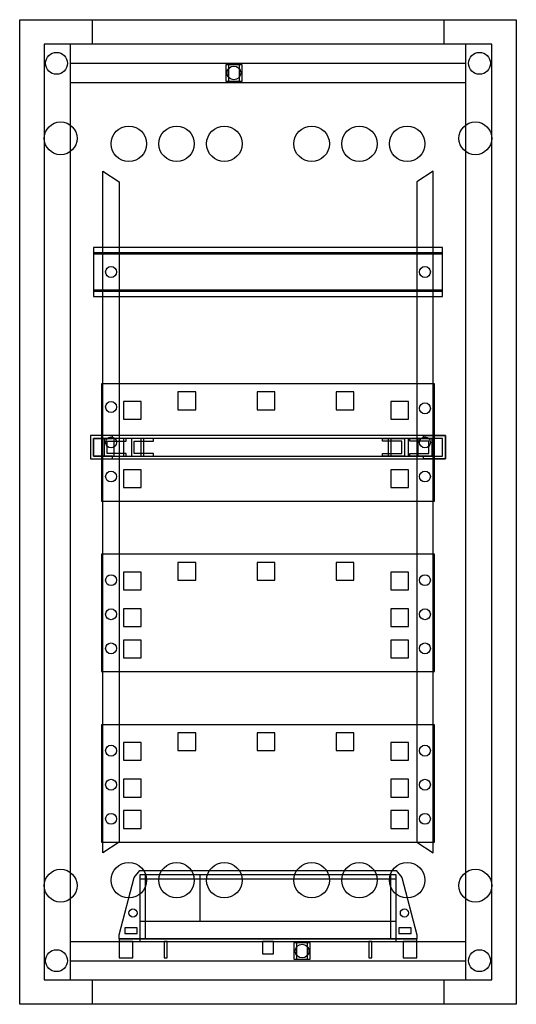
# Model space of a CAD drawing. Extents: x 0 to 36.4, y 0 to 72.2.
import ezdxf

# ---------------------------------------------------------------- set-up
doc = ezdxf.new("R2010")
doc.units = 0
doc.linetypes.add('L000000000000000000', pattern=[0])
doc.layers.get('0').update_dxf_attribs({"linetype": 'CONTINUOUS'})
doc.layers.add('1', color=7, linetype='CONTINUOUS')
doc.layers.add('2', color=7, linetype='CONTINUOUS')

# ---------------------------------------------------------------- blocks, each defined once
blk = doc.blocks.new('uk648mvh')
at = {"color": 7, "linetype": 'CONTINUOUS'}
for points in [[(36.4, 72.2), (36.4, 0), (0, 0), (0, 72.2)], [(34.6, 1.8), (34.6, 70.4), (1.8, 70.4), (1.8, 1.8)], [(32.7, 1.8), (32.7, 70.4), (3.7, 70.4), (3.7, 1.8)], [(16.3, 67.7), (16.3, 68.9), (15.1, 68.9), (15.1, 67.7)], [(16.1, 67.7), (16.1, 68.9), (15.3, 68.9), (15.3, 67.7)], [(21.3, 3.3), (21.3, 4.5), (20.1, 4.5), (20.1, 3.3)], [(21.1, 3.3), (21.1, 4.5), (20.3, 4.5), (20.3, 3.3)]]:
    blk.add_lwpolyline(points, close=True, dxfattribs=at)
for points in [[(5.3, 72.2), (5.3, 70.4)], [(31.1, 72.2), (31.1, 70.4)], [(3.7, 69), (32.7, 69)], [(3.7, 67.6), (32.7, 67.6)], [(3.7, 4.6), (32.7, 4.6)], [(3.7, 3.2), (32.7, 3.2)], [(5.3, 1.8), (5.3, 0)], [(31.1, 1.8), (31.1, 0)]]:
    blk.add_lwpolyline(points, dxfattribs=at)
at = {"color": 7, "linetype": 'L000000000000000000'}
for points in [[(6.1, 61.1), (7.3, 60.3), (7.3, 11.9), (6.1, 11.1)], [(30.3, 61.1), (29.1, 60.3), (29.1, 11.9), (30.3, 11.1)]]:
    blk.add_lwpolyline(points, close=True, dxfattribs=at)
at = {"color": 7, "linetype": 'CONTINUOUS'}
for centre, radius in [((2.7, 69), 0.8), ((33.7, 69), 0.8), ((15.7, 68.3), 0.5), ((3, 63.5), 1.2), ((33.4, 63.5), 1.2), ((3, 8.7), 1.2), ((33.4, 8.7), 1.2), ((20.7, 3.9), 0.5), ((2.7, 3.2), 0.8), ((33.7, 3.2), 0.8)]:
    blk.add_circle(centre, radius, dxfattribs=at)
at = {"color": 7, "linetype": 'L000000000000000000'}
for centre in [(8, 63.1), (11.5, 63.1), (15, 63.1), (21.4, 63.1), (24.9, 63.1), (28.4, 63.1), (8, 9.1), (11.5, 9.1), (15, 9.1), (21.4, 9.1), (24.9, 9.1), (28.4, 9.1)]:
    blk.add_circle(centre, 1.3, dxfattribs=at)
at = {"layer": '1', "color": 7, "linetype": 'CONTINUOUS'}
for points in [[(31, 51.9), (31, 55.5), (5.4, 55.5), (5.4, 51.9)], [(31, 52.4), (31, 55), (5.4, 55), (5.4, 52.4)], [(30.4, 36.9), (30.4, 45.5), (6, 45.5), (6, 36.9)], [(31.2, 40), (31.2, 41.7), (5.2, 41.7), (5.2, 40)], [(6.8, 41.7), (5.2, 41.7), (5.2, 40), (6.8, 40), (6.8, 40.2), (5.4, 40.2), (5.4, 41.5), (6.8, 41.5)], [(31, 40.2), (31, 41.5), (5.4, 41.5), (5.4, 40.2)], [(7.8, 41.5), (6.2, 41.5), (6.2, 40.2), (7.8, 40.2), (7.8, 40.4), (6.4, 40.4), (6.4, 41.3), (7.8, 41.3)], [(9.1, 40.2), (9.1, 41.5), (6.9, 41.5), (6.9, 40.2)], [(9.8, 41.5), (8.2, 41.5), (8.2, 40.2), (9.8, 40.2), (9.8, 40.4), (8.4, 40.4), (8.4, 41.3), (9.8, 41.3)], [(26.6, 41.5), (28.2, 41.5), (28.2, 40.2), (26.6, 40.2), (26.6, 40.4), (28, 40.4), (28, 41.3), (26.6, 41.3)], [(29.2, 40.2), (29.2, 41.5), (27, 41.5), (27, 40.2)], [(28.6, 41.5), (30.2, 41.5), (30.2, 40.2), (28.6, 40.2), (28.6, 40.4), (30, 40.4), (30, 41.3), (28.6, 41.3)], [(29.6, 41.7), (31.2, 41.7), (31.2, 40), (29.6, 40), (29.6, 40.2), (31, 40.2), (31, 41.5), (29.6, 41.5)], [(30.4, 24.4), (30.4, 33), (6, 33), (6, 24.4)], [(30.4, 11.9), (30.4, 20.5), (6, 20.5), (6, 11.9)]]:
    blk.add_lwpolyline(points, close=True, dxfattribs=at)
at = {"layer": '1', "color": 7, "linetype": 'L000000000000000000'}
for points in [[(31, 52.3), (31, 55.1), (5.4, 55.1), (5.4, 52.3)], [(12.9, 43.6), (12.9, 44.9), (11.6, 44.9), (11.6, 43.6)], [(18.7, 43.6), (18.7, 44.9), (17.4, 44.9), (17.4, 43.6)], [(24.5, 43.6), (24.5, 44.9), (23.2, 44.9), (23.2, 43.6)], [(8.9, 42.9), (8.9, 44.2), (7.6, 44.2), (7.6, 42.9)], [(28.5, 42.9), (28.5, 44.2), (27.2, 44.2), (27.2, 42.9)], [(8.9, 40.2), (8.9, 41.5), (7.6, 41.5), (7.6, 40.2)], [(28.5, 40.2), (28.5, 41.5), (27.2, 41.5), (27.2, 40.2)], [(8.9, 37.9), (8.9, 39.2), (7.6, 39.2), (7.6, 37.9)], [(28.5, 37.9), (28.5, 39.2), (27.2, 39.2), (27.2, 37.9)], [(12.9, 31.1), (12.9, 32.4), (11.6, 32.4), (11.6, 31.1)], [(18.7, 31.1), (18.7, 32.4), (17.4, 32.4), (17.4, 31.1)], [(24.5, 31.1), (24.5, 32.4), (23.2, 32.4), (23.2, 31.1)], [(8.9, 30.4), (8.9, 31.7), (7.6, 31.7), (7.6, 30.4)], [(28.5, 30.4), (28.5, 31.7), (27.2, 31.7), (27.2, 30.4)], [(8.9, 27.7), (8.9, 29), (7.6, 29), (7.6, 27.7)], [(28.5, 27.7), (28.5, 29), (27.2, 29), (27.2, 27.7)], [(8.9, 25.4), (8.9, 26.7), (7.6, 26.7), (7.6, 25.4)], [(28.5, 25.4), (28.5, 26.7), (27.2, 26.7), (27.2, 25.4)], [(12.9, 18.6), (12.9, 19.9), (11.6, 19.9), (11.6, 18.6)], [(18.7, 18.6), (18.7, 19.9), (17.4, 19.9), (17.4, 18.6)], [(24.5, 18.6), (24.5, 19.9), (23.2, 19.9), (23.2, 18.6)], [(8.9, 17.9), (8.9, 19.2), (7.6, 19.2), (7.6, 17.9)], [(28.5, 17.9), (28.5, 19.2), (27.2, 19.2), (27.2, 17.9)], [(8.9, 15.2), (8.9, 16.5), (7.6, 16.5), (7.6, 15.2)], [(28.5, 15.2), (28.5, 16.5), (27.2, 16.5), (27.2, 15.2)], [(8.9, 12.9), (8.9, 14.2), (7.6, 14.2), (7.6, 12.9)], [(28.5, 12.9), (28.5, 14.2), (27.2, 14.2), (27.2, 12.9)]]:
    blk.add_lwpolyline(points, close=True, dxfattribs=at)
at = {"layer": '1', "color": 7, "linetype": 'CONTINUOUS'}
for centre in [(6.7, 53.7), (6.7, 53.7), (6.7, 53.7), (29.7, 53.7), (29.7, 53.7), (29.7, 53.7), (6.7, 43.8), (29.7, 43.7), (6.7, 41.2), (29.7, 41.2), (6.7, 38.7), (29.7, 38.7), (6.7, 31.1), (29.7, 31.1), (6.7, 28.6), (29.7, 28.6), (6.7, 26.1), (29.7, 26.1), (6.7, 18.6), (29.7, 18.6), (6.7, 16.1), (29.7, 16.1), (6.7, 13.6), (29.7, 13.6)]:
    blk.add_circle(centre, 0.4, dxfattribs=at)
blk = doc.blocks.new('ze226_v')
at = {"layer": '2', "color": 7, "linetype": 'CONTINUOUS'}
for points in [[(0, 5.2), (18.8, 5.2), (19.2, 4.7), (20.3, 0.5), (20.3, 0.2), (-1.5, 0.2), (-1.5, 0.5), (-0.4, 4.7)], [(0, 4.9), (0, 0), (18.8, 0), (18.8, 4.9)], [(18.4, 0.2), (18.4, 4.9), (0.4, 4.9), (0.4, 0.2)], [(-0.2, 0.6), (-0.2, 1), (-1.1, 1), (-1.1, 0.6)], [(19.9, 0.6), (19.9, 1), (19, 1), (19, 0.6)], [(20.3, 0), (20.3, 0.2), (-1.5, 0.2), (-1.5, 0)], [(-0.5, -1.2), (-0.5, 0), (-1.5, 0), (-1.5, -1.2)], [(2, -1.2), (2, 0), (1.8, 0), (1.8, -1.2)], [(9.8, -0.9), (9.8, 0), (9, 0), (9, -0.9)], [(17, -1.2), (17, 0), (16.8, 0), (16.8, -1.2)], [(20.3, -1.2), (20.3, 0), (19.3, 0), (19.3, -1.2)]]:
    blk.add_lwpolyline(points, close=True, dxfattribs=at)
for points in [[(0, 4.6), (18.8, 4.6)], [(4.4, 4.9), (4.4, 1.5)], [(0, 1.5), (18.8, 1.5)], [(-1.5, 0.2), (20.2, 0.2)]]:
    blk.add_lwpolyline(points, dxfattribs=at)
for centre in [(-0.5, 2.1), (19.4, 2.1)]:
    blk.add_circle(centre, 0.3, dxfattribs=at)

msp = doc.modelspace()

# ---------------------------------------------------------------- block references
msp.add_blockref('uk648mvh', (0, 0))
at = {"layer": '2'}
msp.add_blockref('ze226_v', (8.8, 4.6), dxfattribs=at)

doc.saveas('drawing.dxf')
